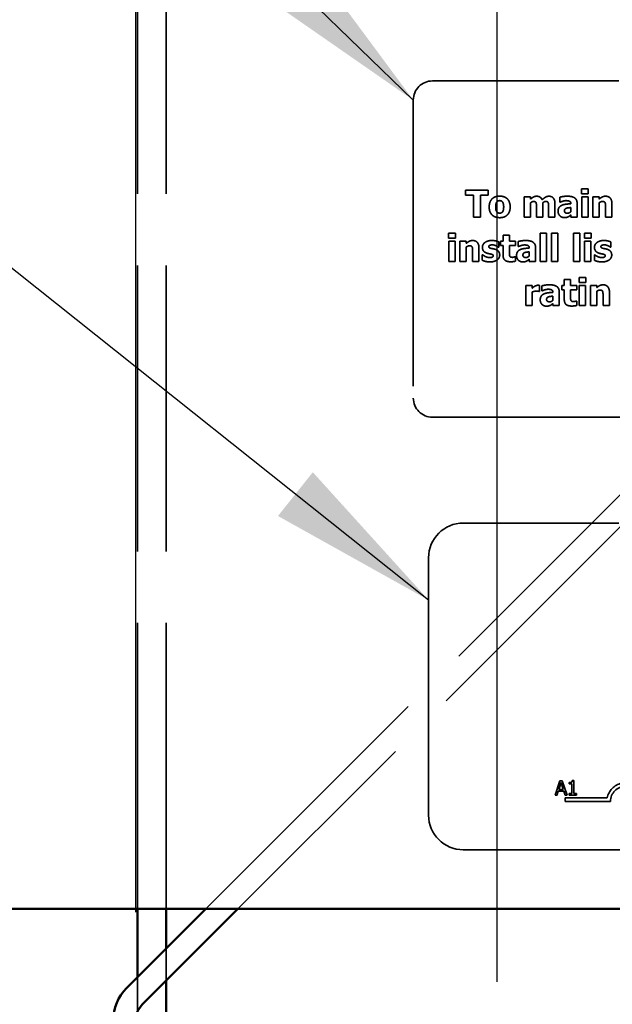
# Model space of a CAD drawing. Units: inches. Extents: x 2.2 to 96.8, y 1.1 to 75.4.
# Drawn here: x 66.5 to 68.1, y 44.8 to 47.3 of the extents above; entities that cross this region are included whole.
import ezdxf

# ---------------------------------------------------------------- set-up
doc = ezdxf.new("R2010")
doc.units = ezdxf.units.IN
doc.header["$LTSCALE"] = 4.5
doc.header["$MEASUREMENT"] = 0
doc.linetypes.add('DASHED', pattern=[0.2067, 0.1654, -0.0413])
for name, color, linetype, lineweight in [('Dimension (ANSI)', 7, 'Continuous', 25), ('Hidden (ANSI)', 7, 'DASHED', 35), ('Symbol (ANSI)', 7, 'Continuous', 25), ('Visible (ANSI)', 7, 'Continuous', 50)]:
    doc.layers.add(name, color=color, linetype=linetype, lineweight=lineweight)
doc.styles.add('Note Text (ANSI)', font='tahoma.ttf')
doc.dimstyles.new('Default (ANSI)', dxfattribs={"dimscale": 4.5, "dimtxt": 0.14, "dimasz": 0.098425, "dimexe": 0.125, "dimexo": 0.0625, "dimgap": 0.031496, "dimtad": 0, "dimtih": 1, "dimtoh": 1, "dimzin": 0, "dimdsep": 46, "dimtxsty": 'Note Text (ANSI)', "dimcen": 0.09, "dimdle": 0.393701, "dimclrd": 256, "dimclre": 256, "dimclrt": 256, "dimadec": 0, "dimazin": 1, "dimtfac": 0.857143, "dimtofl": 0, "dimtmove": 0, "dimatfit": 3, "dimfxl": 1, "dimtolj": 1, "dimtzin": 4, "dimlwd": -1, "dimlwe": -1, "dimarcsym": 0})
doc.dimstyles.new('Default (ANSI)$7', dxfattribs={"dimscale": 4.5, "dimtxt": 0.14, "dimasz": 0.098425, "dimexe": 0.125, "dimexo": 0.0625, "dimgap": 0.031496, "dimtad": 0, "dimtih": 1, "dimtoh": 1, "dimzin": 0, "dimdsep": 46, "dimtxsty": 'Note Text (ANSI)', "dimcen": 0.09, "dimdle": 0.393701, "dimclrd": 256, "dimclre": 256, "dimclrt": 256, "dimadec": 0, "dimazin": 1, "dimtfac": 0.857143, "dimtofl": 0, "dimtmove": 0, "dimatfit": 3, "dimfxl": 1, "dimtolj": 1, "dimtzin": 4, "dimlwd": -1, "dimlwe": -1, "dimarcsym": 0})

# ---------------------------------------------------------------- blocks, each defined once
blk = doc.blocks.new('*D32')
at = {"layer": 'Defpoints', "color": 0, "transparency": 16777216}
for p in [(72.5378, 50.6703), (67.7878, 44.5352), (72.5378, 44.5352)]:
    blk.add_point(p, dxfattribs=at)
at = {"layer": 'Dimension (ANSI)', "transparency": 16777216}
for p, q in [((67.7878, 44.8164), (67.7878, 51.2328)), ((72.5378, 44.8164), (72.5378, 51.2328)), ((68.2307, 50.6703), (69.2114, 50.6703)), ((72.0949, 50.6703), (71.1141, 50.6703))]:
    blk.add_line(p, q, dxfattribs=at)
for points in [[(68.2307, 50.7441), (68.2307, 50.5965), (67.7878, 50.6703)], [(72.0949, 50.7441), (72.0949, 50.5965), (72.5378, 50.6703)]]:
    blk.add_solid(points, dxfattribs=at)
at = {"layer": 'Dimension (ANSI)', "transparency": 16777216, "insert": (69.3532, 50.9918), "char_height": 0.63, "attachment_point": 1, "style": 'Note Text (ANSI)'}
blk.add_mtext('\\A1;4.75', dxfattribs=at)
blk = doc.blocks.new('*D45')
at = {"layer": 'Defpoints', "color": 0, "transparency": 16777216}
for p in [(74.758, 53.3585), (66.8478, 44.7162), (74.758, 40.3369)]:
    blk.add_point(p, dxfattribs=at)
at = {"layer": 'Dimension (ANSI)', "transparency": 16777216}
for p, q in [((66.8478, 44.9974), (66.8478, 53.921)), ((74.758, 40.6182), (74.758, 53.921)), ((67.2907, 53.3585), (68.824, 53.3585)), ((74.3151, 53.3585), (72.7817, 53.3585))]:
    blk.add_line(p, q, dxfattribs=at)
for points in [[(67.2907, 53.4323), (67.2907, 53.2847), (66.8478, 53.3585)], [(74.3151, 53.4323), (74.3151, 53.2847), (74.758, 53.3585)]]:
    blk.add_solid(points, dxfattribs=at)
at = {"layer": 'Dimension (ANSI)', "transparency": 16777216, "insert": (68.9658, 53.6963), "char_height": 0.63, "attachment_point": 1, "style": 'Note Text (ANSI)'}
blk.add_mtext('\\A1; \\fTahoma|b0|i0;7.75 Ref.', dxfattribs=at)

msp = doc.modelspace()

# ---------------------------------------------------------------- linework, layer by layer
at = {"layer": 'Hidden (ANSI)'}
for p, q in [((66.8518, 45.0062), (66.8518, 48.7162)), ((66.9268, 45.0062), (66.9268, 48.7162)), ((70.8946, 47.1605), (67.6196, 47.1605)), ((67.5696, 47.1105), (67.5696, 46.3355)), ((67.7057, 46.8763), (67.7057, 46.863)), ((67.7647, 46.8763), (67.7057, 46.8763)), ((67.7057, 46.863), (67.7264, 46.863)), ((67.7264, 46.863), (67.7264, 46.8063)), ((67.744, 46.863), (67.7647, 46.863)), ((67.744, 46.8063), (67.744, 46.863)), ((67.7647, 46.863), (67.7647, 46.8763)), ((67.8584, 46.8591), (67.8584, 46.8063)), ((67.8749, 46.8591), (67.8584, 46.8591)), ((67.8749, 46.8533), (67.8749, 46.8591)), ((68.0075, 46.8795), (68.0075, 46.8667)), ((68.0249, 46.8795), (68.0075, 46.8795)), ((68.0075, 46.8667), (68.0249, 46.8667)), ((68.0079, 46.8591), (68.0079, 46.8063)), ((68.0244, 46.8591), (68.0079, 46.8591)), ((68.0244, 46.8063), (68.0244, 46.8591)), ((68.0249, 46.8667), (68.0249, 46.8795)), ((68.0369, 46.8591), (68.0369, 46.8063)), ((68.0534, 46.8591), (68.0369, 46.8591)), ((68.0534, 46.8533), (68.0534, 46.8591)), ((67.8749, 46.8063), (67.8749, 46.8437)), ((67.9065, 46.8063), (67.9065, 46.8437)), ((67.9381, 46.8063), (67.9381, 46.8407)), ((67.9507, 46.858), (67.9507, 46.8452)), ((67.9507, 46.8452), (67.9521, 46.8452)), ((67.9795, 46.8412), (67.9795, 46.841)), ((67.9957, 46.8063), (67.9957, 46.8422)), ((68.0534, 46.8063), (68.0534, 46.8437)), ((68.0864, 46.8063), (68.0864, 46.8407)), ((67.89, 46.8327), (67.89, 46.8063)), ((67.9215, 46.8327), (67.9215, 46.8063)), ((67.9794, 46.831), (67.9794, 46.8201)), ((67.9794, 46.8119), (67.9794, 46.8063)), ((68.0698, 46.8324), (68.0698, 46.8063)), ((67.7264, 46.8063), (67.744, 46.8063)), ((67.8584, 46.8063), (67.8749, 46.8063)), ((67.89, 46.8063), (67.9065, 46.8063)), ((67.9215, 46.8063), (67.9381, 46.8063)), ((67.9794, 46.8063), (67.9957, 46.8063)), ((68.0079, 46.8063), (68.0244, 46.8063)), ((68.0369, 46.8063), (68.0534, 46.8063)), ((68.0698, 46.8063), (68.0864, 46.8063)), ((67.0299, 45.0062), (68.797, 46.7732)), ((67.6615, 46.7642), (67.6615, 46.7514)), ((67.679, 46.7642), (67.6615, 46.7642)), ((67.679, 46.7514), (67.679, 46.7642)), ((67.8031, 46.7589), (67.8031, 46.7439)), ((67.8196, 46.7589), (67.8031, 46.7589)), ((67.8196, 46.7439), (67.8196, 46.7589)), ((67.8998, 46.7642), (67.8998, 46.691)), ((67.9162, 46.7642), (67.8998, 46.7642)), ((67.9162, 46.691), (67.9162, 46.7642)), ((67.9288, 46.7642), (67.9288, 46.691)), ((67.9453, 46.7642), (67.9288, 46.7642)), ((67.9453, 46.691), (67.9453, 46.7642)), ((67.9861, 46.7642), (67.9861, 46.691)), ((68.0025, 46.7642), (67.9861, 46.7642)), ((68.0025, 46.691), (68.0025, 46.7642)), ((68.0147, 46.7642), (68.0147, 46.7514)), ((68.0321, 46.7642), (68.0147, 46.7642)), ((68.0321, 46.7514), (68.0321, 46.7642)), ((68.8387, 46.7315), (67.1133, 45.0062)), ((67.6615, 46.7514), (67.679, 46.7514)), ((67.662, 46.7439), (67.662, 46.691)), ((67.6784, 46.7439), (67.662, 46.7439)), ((67.6784, 46.691), (67.6784, 46.7439)), ((67.691, 46.7439), (67.691, 46.691)), ((67.7075, 46.7439), (67.691, 46.7439)), ((67.7075, 46.738), (67.7075, 46.7439)), ((67.792, 46.7281), (67.792, 46.7415)), ((67.7968, 46.7439), (67.7968, 46.7324)), ((67.8031, 46.7439), (67.7968, 46.7439)), ((67.7968, 46.7324), (67.8031, 46.7324)), ((67.8031, 46.7324), (67.8031, 46.7077)), ((67.8355, 46.7439), (67.8196, 46.7439)), ((67.8196, 46.7324), (67.8355, 46.7324)), ((67.8196, 46.7136), (67.8196, 46.7324)), ((67.8355, 46.7324), (67.8355, 46.7439)), ((67.8426, 46.7427), (67.8426, 46.73)), ((68.0147, 46.7514), (68.0321, 46.7514)), ((68.0151, 46.7439), (68.0151, 46.691)), ((68.0316, 46.7439), (68.0151, 46.7439)), ((68.0316, 46.691), (68.0316, 46.7439)), ((68.0835, 46.7281), (68.0835, 46.7415)), ((67.7075, 46.691), (67.7075, 46.7284)), ((67.7239, 46.7172), (67.7239, 46.691)), ((67.7404, 46.691), (67.7404, 46.7254)), ((67.7491, 46.7078), (67.7491, 46.6939)), ((67.7505, 46.7078), (67.7491, 46.7078)), ((67.7907, 46.7281), (67.792, 46.7281)), ((67.8426, 46.73), (67.844, 46.73)), ((67.8713, 46.7158), (67.8713, 46.7048)), ((67.8714, 46.726), (67.8714, 46.7257)), ((67.8876, 46.691), (67.8876, 46.7269)), ((68.0406, 46.7078), (68.0406, 46.6939)), ((68.042, 46.7078), (68.0406, 46.7078)), ((68.0822, 46.7281), (68.0835, 46.7281)), ((67.662, 46.691), (67.6784, 46.691)), ((67.691, 46.691), (67.7075, 46.691)), ((67.7239, 46.691), (67.7404, 46.691)), ((67.8355, 46.7031), (67.834, 46.7031)), ((67.8355, 46.6915), (67.8355, 46.7031)), ((67.8713, 46.6967), (67.8713, 46.691)), ((67.8713, 46.691), (67.8876, 46.691)), ((67.8998, 46.691), (67.9162, 46.691)), ((67.9288, 46.691), (67.9453, 46.691)), ((67.9861, 46.691), (68.0025, 46.691)), ((68.0151, 46.691), (68.0316, 46.691)), ((67.862, 46.6286), (67.862, 46.5758)), ((67.8785, 46.6286), (67.862, 46.6286)), ((67.8785, 46.621), (67.8785, 46.6286)), ((67.8975, 46.613), (67.8975, 46.6286)), ((67.9561, 46.6286), (67.9561, 46.6171)), ((67.9624, 46.6286), (67.9561, 46.6286)), ((67.9624, 46.6437), (67.9624, 46.6286)), ((67.9788, 46.6437), (67.9624, 46.6437)), ((67.9788, 46.6286), (67.9788, 46.6437)), ((67.9947, 46.6286), (67.9788, 46.6286)), ((67.9947, 46.6171), (67.9947, 46.6286)), ((68.001, 46.649), (68.001, 46.6361)), ((68.0184, 46.649), (68.001, 46.649)), ((68.001, 46.6361), (68.0184, 46.6361)), ((68.0014, 46.6286), (68.0014, 46.5758)), ((68.0179, 46.6286), (68.0014, 46.6286)), ((68.0179, 46.5758), (68.0179, 46.6286)), ((68.0184, 46.6361), (68.0184, 46.649)), ((68.0305, 46.6286), (68.0305, 46.5758)), ((68.0469, 46.6286), (68.0305, 46.6286)), ((68.0469, 46.6228), (68.0469, 46.6286)), ((67.8785, 46.5758), (67.8785, 46.6111)), ((67.8961, 46.613), (67.8975, 46.613)), ((67.9042, 46.6275), (67.9042, 46.6147)), ((67.9042, 46.6147), (67.9057, 46.6147)), ((67.933, 46.6107), (67.933, 46.6104)), ((67.9492, 46.5758), (67.9492, 46.6117)), ((67.9561, 46.6171), (67.9624, 46.6171)), ((67.9624, 46.6171), (67.9624, 46.5925)), ((67.9788, 46.6171), (67.9947, 46.6171)), ((67.9788, 46.5984), (67.9788, 46.6171)), ((68.0469, 46.5758), (68.0469, 46.6132)), ((68.0799, 46.5758), (68.0799, 46.6102)), ((67.9329, 46.6005), (67.9329, 46.5896)), ((67.9329, 46.5814), (67.9329, 46.5758)), ((67.9947, 46.5878), (67.9933, 46.5878)), ((67.9947, 46.5762), (67.9947, 46.5878)), ((68.0633, 46.6019), (68.0633, 46.5758)), ((67.862, 46.5758), (67.8785, 46.5758)), ((67.9329, 46.5758), (67.9492, 46.5758)), ((68.0014, 46.5758), (68.0179, 46.5758)), ((68.0305, 46.5758), (68.0469, 46.5758)), ((68.0633, 46.5758), (68.0799, 46.5758)), ((67.6196, 46.2855), (70.8946, 46.2855)), ((70.8944, 46.01), (67.6994, 46.01)), ((67.6094, 45.92), (67.6094, 45.25)), ((67.9511, 45.3398), (67.9384, 45.3021)), ((67.9483, 45.3169), (67.9541, 45.3347)), ((67.9573, 45.3398), (67.9511, 45.3398)), ((67.9541, 45.3347), (67.9599, 45.3169)), ((67.97, 45.3021), (67.9573, 45.3398)), ((67.9755, 45.3347), (67.9755, 45.3312)), ((67.9755, 45.3312), (67.9823, 45.3312)), ((67.9823, 45.3312), (67.9823, 45.306)), ((67.9872, 45.3399), (67.9832, 45.3399)), ((67.9872, 45.306), (67.9872, 45.3399)), ((67.9384, 45.3021), (67.9435, 45.3021)), ((67.9435, 45.3021), (67.9469, 45.3126)), ((67.9469, 45.3126), (67.9613, 45.3126)), ((67.9599, 45.3169), (67.9483, 45.3169)), ((67.9613, 45.3126), (67.9647, 45.3021)), ((67.9647, 45.3021), (67.97, 45.3021)), ((67.9755, 45.306), (67.9755, 45.3021)), ((67.9823, 45.306), (67.9755, 45.306)), ((67.9755, 45.3021), (67.9938, 45.3021)), ((67.9938, 45.306), (67.9872, 45.306)), ((67.9938, 45.3021), (67.9938, 45.306)), ((67.9647, 45.2949), (67.9647, 45.2857)), ((68.0741, 45.2949), (67.9647, 45.2949)), ((67.9647, 45.2857), (68.0825, 45.2857)), ((67.6994, 45.16), (70.8944, 45.16)), ((66.9268, 44.8196), (66.9268, 44.903)), ((66.8518, 44.7375), (66.8518, 44.828))]:
    msp.add_line(p, q, dxfattribs=at)
for centre, radius, start, end in [((67.6196, 47.1105), 0.05, 90, 180), ((67.6196, 46.3355), 0.05, 180, 270), ((67.6994, 45.92), 0.09, 90, 180), ((68.1218, 45.2857), 0.0485, 35.9425, 169.0242), ((68.1218, 45.2857), 0.0393, 0, 180), ((67.6994, 45.25), 0.09, 180, 270)]:
    msp.add_arc(centre, radius, start, end, dxfattribs=at)
for points in [[(67.7943, 46.8608), (67.7814, 46.8608), (67.767, 46.8458), (67.767, 46.8327)], [(67.8216, 46.8327), (67.8216, 46.8458), (67.8073, 46.8608), (67.7943, 46.8608)], [(67.8906, 46.8605), (67.8861, 46.8605), (67.8789, 46.8567), (67.8749, 46.8533)], [(67.9047, 46.8513), (67.9028, 46.8559), (67.8954, 46.8605), (67.8906, 46.8605)], [(67.9221, 46.8605), (67.9178, 46.8605), (67.9094, 46.8558), (67.9047, 46.8513)], [(67.9337, 46.8558), (67.9317, 46.8582), (67.9258, 46.8605), (67.9221, 46.8605)], [(67.9696, 46.8606), (67.9641, 46.8606), (67.9532, 46.8587), (67.9507, 46.858)], [(67.9957, 46.8422), (67.9957, 46.8515), (67.9832, 46.8606), (67.9696, 46.8606)], [(68.0697, 46.8605), (68.0651, 46.8605), (68.0574, 46.8567), (68.0534, 46.8533)], [(68.0864, 46.8407), (68.0864, 46.8503), (68.0778, 46.8605), (68.0697, 46.8605)], [(67.7839, 46.8326), (67.7839, 46.8374), (67.7856, 46.8438), (67.787, 46.8457)], [(67.787, 46.8457), (67.7885, 46.8476), (67.7921, 46.849), (67.7943, 46.849)], [(67.7943, 46.849), (67.7967, 46.849), (67.8003, 46.8474), (67.8018, 46.8454)], [(67.8018, 46.8454), (67.8032, 46.8436), (67.8047, 46.8373), (67.8047, 46.8326)], [(67.8749, 46.8437), (67.8767, 46.845), (67.8806, 46.8469), (67.8826, 46.8469)], [(67.8826, 46.8469), (67.8853, 46.8469), (67.8882, 46.8453), (67.889, 46.8436)], [(67.889, 46.8436), (67.8896, 46.8419), (67.89, 46.8365), (67.89, 46.8327)], [(67.9065, 46.8437), (67.9087, 46.8452), (67.9123, 46.8469), (67.9142, 46.8469)], [(67.9142, 46.8469), (67.9169, 46.8469), (67.9198, 46.8453), (67.9205, 46.8436)], [(67.9205, 46.8436), (67.9212, 46.8419), (67.9215, 46.8366), (67.9215, 46.8327)], [(67.9381, 46.8407), (67.9381, 46.8463), (67.9359, 46.8533), (67.9337, 46.8558)], [(67.9554, 46.8366), (67.951, 46.8345), (67.9463, 46.8273), (67.9463, 46.8214)], [(67.9521, 46.8452), (67.9558, 46.8469), (67.9637, 46.849), (67.9666, 46.849)], [(67.9795, 46.841), (67.9723, 46.8405), (67.9599, 46.8388), (67.9554, 46.8366)], [(67.9666, 46.849), (67.973, 46.849), (67.9795, 46.8456), (67.9795, 46.8412)], [(68.0534, 46.8437), (68.0557, 46.8453), (68.0599, 46.8469), (68.0619, 46.8469)], [(68.0619, 46.8469), (68.0646, 46.8469), (68.0678, 46.8453), (68.0686, 46.8435)], [(68.0686, 46.8435), (68.0693, 46.842), (68.0698, 46.8357), (68.0698, 46.8324)], [(67.767, 46.8327), (67.767, 46.8196), (67.7814, 46.8047), (67.7943, 46.8047)], [(67.7868, 46.82), (67.7855, 46.8218), (67.7839, 46.8277), (67.7839, 46.8326)], [(67.7944, 46.8164), (67.7921, 46.8164), (67.7881, 46.8182), (67.7868, 46.82)], [(67.7943, 46.8047), (67.8073, 46.8047), (67.8216, 46.8196), (67.8216, 46.8327)], [(67.8018, 46.8199), (67.8005, 46.8182), (67.7964, 46.8164), (67.7944, 46.8164)], [(67.8047, 46.8326), (67.8047, 46.8276), (67.8032, 46.8218), (67.8018, 46.8199)], [(67.9463, 46.8214), (67.9463, 46.8143), (67.9555, 46.8049), (67.9626, 46.8049)], [(67.9629, 46.8228), (67.9629, 46.8253), (67.9653, 46.8284), (67.9675, 46.8291)], [(67.9709, 46.8163), (67.9669, 46.8163), (67.9629, 46.8191), (67.9629, 46.8228)], [(67.9675, 46.8291), (67.97, 46.83), (67.9752, 46.8306), (67.9794, 46.831)], [(67.9794, 46.8201), (67.9776, 46.8183), (67.973, 46.8163), (67.9709, 46.8163)], [(67.9727, 46.8071), (67.975, 46.8082), (67.9777, 46.8105), (67.9794, 46.8119)], [(67.9626, 46.8049), (67.9663, 46.8049), (67.9705, 46.806), (67.9727, 46.8071)], [(67.7238, 46.7453), (67.7192, 46.7453), (67.7115, 46.7414), (67.7075, 46.738)], [(67.7075, 46.7284), (67.7098, 46.7301), (67.714, 46.7316), (67.7159, 46.7316)], [(67.7159, 46.7316), (67.7187, 46.7316), (67.7218, 46.7301), (67.7227, 46.7283)], [(67.7404, 46.7254), (67.7404, 46.7351), (67.7319, 46.7453), (67.7238, 46.7453)], [(67.7558, 46.7401), (67.7526, 46.7376), (67.7493, 46.7314), (67.7493, 46.7279)], [(67.774, 46.7453), (67.7681, 46.7453), (67.7589, 46.7424), (67.7558, 46.7401)], [(67.7661, 46.7296), (67.7661, 46.7315), (67.771, 46.734), (67.7746, 46.734)], [(67.792, 46.7415), (67.7888, 46.7431), (67.7795, 46.7453), (67.774, 46.7453)], [(67.7746, 46.734), (67.7773, 46.734), (67.7824, 46.7327), (67.7845, 46.7318)], [(67.7845, 46.7318), (67.7862, 46.731), (67.7898, 46.7288), (67.7907, 46.7281)], [(67.8615, 46.7453), (67.8559, 46.7453), (67.845, 46.7434), (67.8426, 46.7427)], [(67.844, 46.73), (67.8477, 46.7316), (67.8555, 46.7337), (67.8584, 46.7337)], [(67.8584, 46.7337), (67.8649, 46.7337), (67.8714, 46.7304), (67.8714, 46.726)], [(67.8876, 46.7269), (67.8876, 46.7363), (67.8751, 46.7453), (67.8615, 46.7453)], [(68.0473, 46.7401), (68.0441, 46.7376), (68.0409, 46.7314), (68.0409, 46.7279)], [(68.0655, 46.7453), (68.0596, 46.7453), (68.0504, 46.7424), (68.0473, 46.7401)], [(68.0576, 46.7296), (68.0576, 46.7315), (68.0625, 46.734), (68.0661, 46.734)], [(68.0835, 46.7415), (68.0803, 46.7431), (68.071, 46.7453), (68.0655, 46.7453)], [(68.0661, 46.734), (68.0688, 46.734), (68.0739, 46.7327), (68.076, 46.7318)], [(68.076, 46.7318), (68.0777, 46.731), (68.0814, 46.7288), (68.0822, 46.7281)], [(67.7227, 46.7283), (67.7234, 46.7268), (67.7239, 46.7204), (67.7239, 46.7172)], [(67.7493, 46.7279), (67.7493, 46.7217), (67.7556, 46.7141), (67.7618, 46.7122)], [(67.7573, 46.7035), (67.7547, 46.7047), (67.7517, 46.7069), (67.7505, 46.7078)], [(67.7618, 46.7122), (67.764, 46.7115), (67.7698, 46.7104), (67.7716, 46.7099)], [(67.7726, 46.7247), (67.7685, 46.7257), (67.7661, 46.7277), (67.7661, 46.7296)], [(67.7776, 46.7054), (67.7776, 46.7031), (67.7723, 46.7009), (67.7688, 46.7009)], [(67.7716, 46.7099), (67.7752, 46.7091), (67.7776, 46.7072), (67.7776, 46.7054)], [(67.7828, 46.7224), (67.7802, 46.7232), (67.7747, 46.7242), (67.7726, 46.7247)], [(67.7943, 46.7075), (67.7943, 46.7134), (67.7884, 46.7205), (67.7828, 46.7224)], [(67.7876, 46.6948), (67.7909, 46.6971), (67.7943, 46.7039), (67.7943, 46.7075)], [(67.8031, 46.7077), (67.8031, 46.6983), (67.8123, 46.69), (67.8224, 46.69)], [(67.8204, 46.7051), (67.8197, 46.7067), (67.8196, 46.7108), (67.8196, 46.7136)], [(67.8276, 46.7015), (67.8244, 46.7015), (67.821, 46.7034), (67.8204, 46.7051)], [(67.8473, 46.7214), (67.8429, 46.7193), (67.8382, 46.712), (67.8382, 46.7062)], [(67.8382, 46.7062), (67.8382, 46.699), (67.8474, 46.6896), (67.8545, 46.6896)], [(67.8714, 46.7257), (67.8642, 46.7252), (67.8518, 46.7235), (67.8473, 46.7214)], [(67.8548, 46.7075), (67.8548, 46.71), (67.8572, 46.7131), (67.8594, 46.7138)], [(67.8627, 46.7011), (67.8588, 46.7011), (67.8548, 46.7039), (67.8548, 46.7075)], [(67.8594, 46.7138), (67.8619, 46.7148), (67.8671, 46.7154), (67.8713, 46.7158)], [(68.0409, 46.7279), (68.0409, 46.7217), (68.0471, 46.7141), (68.0533, 46.7122)], [(68.0489, 46.7035), (68.0462, 46.7047), (68.0432, 46.7069), (68.042, 46.7078)], [(68.0533, 46.7122), (68.0556, 46.7115), (68.0613, 46.7104), (68.0632, 46.7099)], [(68.0641, 46.7247), (68.06, 46.7257), (68.0576, 46.7277), (68.0576, 46.7296)], [(68.0691, 46.7054), (68.0691, 46.7031), (68.0638, 46.7009), (68.0603, 46.7009)], [(68.0632, 46.7099), (68.0667, 46.7091), (68.0691, 46.7072), (68.0691, 46.7054)], [(68.0743, 46.7224), (68.0717, 46.7232), (68.0662, 46.7242), (68.0641, 46.7247)], [(68.0858, 46.7075), (68.0858, 46.7134), (68.0799, 46.7205), (68.0743, 46.7224)], [(68.0792, 46.6948), (68.0824, 46.6971), (68.0858, 46.7039), (68.0858, 46.7075)], [(67.7491, 46.6939), (67.7525, 46.6922), (67.7629, 46.6896), (67.7687, 46.6896)], [(67.7688, 46.7009), (67.7654, 46.7009), (67.7597, 46.7024), (67.7573, 46.7035)], [(67.7687, 46.6896), (67.7751, 46.6896), (67.7843, 46.6923), (67.7876, 46.6948)], [(67.8224, 46.69), (67.8268, 46.69), (67.8328, 46.6908), (67.8355, 46.6915)], [(67.834, 46.7031), (67.8332, 46.7026), (67.8289, 46.7015), (67.8276, 46.7015)], [(67.8545, 46.6896), (67.8582, 46.6896), (67.8624, 46.6908), (67.8646, 46.6918)], [(67.8713, 46.7048), (67.8694, 46.7031), (67.8649, 46.7011), (67.8627, 46.7011)], [(67.8646, 46.6918), (67.8669, 46.693), (67.8696, 46.6952), (67.8713, 46.6967)], [(68.0406, 46.6939), (68.044, 46.6922), (68.0544, 46.6896), (68.0602, 46.6896)], [(68.0603, 46.7009), (68.0569, 46.7009), (68.0512, 46.7024), (68.0489, 46.7035)], [(68.0602, 46.6896), (68.0666, 46.6896), (68.0758, 46.6923), (68.0792, 46.6948)], [(67.8939, 46.6288), (67.8918, 46.6288), (67.887, 46.6272), (67.8852, 46.6262)], [(67.8975, 46.6286), (67.8967, 46.6287), (67.8947, 46.6288), (67.8939, 46.6288)], [(67.9231, 46.6301), (67.9176, 46.6301), (67.9067, 46.6281), (67.9042, 46.6275)], [(67.9492, 46.6117), (67.9492, 46.621), (67.9367, 46.6301), (67.9231, 46.6301)], [(68.0632, 46.63), (68.0586, 46.63), (68.0509, 46.6262), (68.0469, 46.6228)], [(68.0799, 46.6102), (68.0799, 46.6198), (68.0713, 46.63), (68.0632, 46.63)], [(67.8852, 46.6262), (67.8836, 46.6252), (67.8796, 46.622), (67.8785, 46.621)], [(67.8785, 46.6111), (67.8812, 46.6122), (67.8869, 46.6137), (67.8894, 46.6137)], [(67.8894, 46.6137), (67.8916, 46.6137), (67.8952, 46.6133), (67.8961, 46.613)], [(67.9089, 46.6061), (67.9045, 46.604), (67.8998, 46.5968), (67.8998, 46.5909)], [(67.9057, 46.6147), (67.9093, 46.6163), (67.9172, 46.6184), (67.9201, 46.6184)], [(67.933, 46.6104), (67.9259, 46.61), (67.9134, 46.6083), (67.9089, 46.6061)], [(67.9201, 46.6184), (67.9265, 46.6184), (67.933, 46.6151), (67.933, 46.6107)], [(68.0469, 46.6132), (68.0492, 46.6148), (68.0534, 46.6163), (68.0554, 46.6163)], [(68.0554, 46.6163), (68.0581, 46.6163), (68.0613, 46.6148), (68.0621, 46.613)], [(68.0621, 46.613), (68.0628, 46.6115), (68.0633, 46.6052), (68.0633, 46.6019)], [(67.8998, 46.5909), (67.8998, 46.5838), (67.9091, 46.5744), (67.9161, 46.5744)], [(67.9164, 46.5923), (67.9164, 46.5948), (67.9188, 46.5979), (67.921, 46.5986)], [(67.9244, 46.5858), (67.9205, 46.5858), (67.9164, 46.5886), (67.9164, 46.5923)], [(67.921, 46.5986), (67.9235, 46.5995), (67.9287, 46.6001), (67.9329, 46.6005)], [(67.9329, 46.5896), (67.9311, 46.5878), (67.9265, 46.5858), (67.9244, 46.5858)], [(67.9262, 46.5766), (67.9285, 46.5777), (67.9312, 46.58), (67.9329, 46.5814)], [(67.9624, 46.5925), (67.9624, 46.583), (67.9716, 46.5748), (67.9816, 46.5748)], [(67.9796, 46.5898), (67.9789, 46.5914), (67.9788, 46.5956), (67.9788, 46.5984)], [(67.9868, 46.5862), (67.9837, 46.5862), (67.9803, 46.5882), (67.9796, 46.5898)], [(67.9933, 46.5878), (67.9924, 46.5874), (67.9882, 46.5862), (67.9868, 46.5862)], [(67.9161, 46.5744), (67.9198, 46.5744), (67.924, 46.5755), (67.9262, 46.5766)], [(67.9816, 46.5748), (67.986, 46.5748), (67.992, 46.5756), (67.9947, 46.5762)], [(67.9832, 45.3399), (67.983, 45.3369), (67.9793, 45.3347), (67.9755, 45.3347)]]:
    msp.add_open_spline(points, degree=2, dxfattribs=at)
at = {"layer": 'Visible (ANSI)'}
for p, q in [((64.7898, 45.0062), (84.0518, 45.0062)), ((66.8233, 44.7996), (67.0299, 45.0062)), ((66.8518, 44.828), (66.8518, 45.0062)), ((67.1133, 45.0062), (66.8651, 44.7579)), ((66.9268, 44.903), (66.9268, 45.0062)), ((66.9268, 42.3197), (66.9268, 44.8196))]:
    msp.add_line(p, q, dxfattribs=at)
for radius in [0.118, 0.059]:
    msp.add_arc((66.9068, 44.7162), radius, 135, 180, dxfattribs=at)

# ---------------------------------------------------------------- dimensions: what is measured, and where the dimension line sits
at = {"layer": 'Dimension (ANSI)'}
dim = msp.add_linear_dim(base=(74.758, 53.3585), p1=(66.8478, 44.7162), p2=(74.758, 40.3369), text=' \\fTahoma|b0|i0;7.75 Ref.', dimstyle='Default (ANSI)', override={"dimgap": 0.031496, "dimtih": 0, "dimtoh": 0, "dimdec": 2, "dimtol": 0, "dimlim": 0, "dimtp": 0, "dimtm": 0, "dimtdec": 2, "dimatfit": 1}, dxfattribs=at)
dim.commit()
dim.dimension.update_dxf_attribs({"geometry": '*D45', "text_midpoint": (70.8029, 53.3585), "dimtype": 160})
dim = msp.add_linear_dim(base=(72.5378, 50.6703), p1=(67.7878, 44.5352), p2=(72.5378, 44.5352), dimstyle='Default (ANSI)', override={"dimgap": 0.031496, "dimtih": 0, "dimtoh": 0, "dimdec": 2, "dimtol": 0, "dimlim": 0, "dimtp": 0, "dimtm": 0, "dimtdec": 2, "dimatfit": 1}, dxfattribs=at)
dim.commit()
dim.dimension.update_dxf_attribs({"geometry": '*D32', "text_midpoint": (70.1628, 50.6703), "dimtype": 160})

# ---------------------------------------------------------------- leaders
at = {"layer": 'Symbol (ANSI)', "annotation_type": 0, "has_hookline": 1, "hookline_direction": 1, "text_width": 0.2708}
for points in [[(67.5696, 47.1105), (61.7359, 52.7702), (61.293, 52.7702)], [(67.6094, 45.8097), (62.606, 49.7902), (62.1631, 49.7902)]]:
    msp.add_leader(points, dimstyle='Default (ANSI)$7', override={"dimtad": 0}, dxfattribs=at)

doc.saveas('drawing.dxf')
